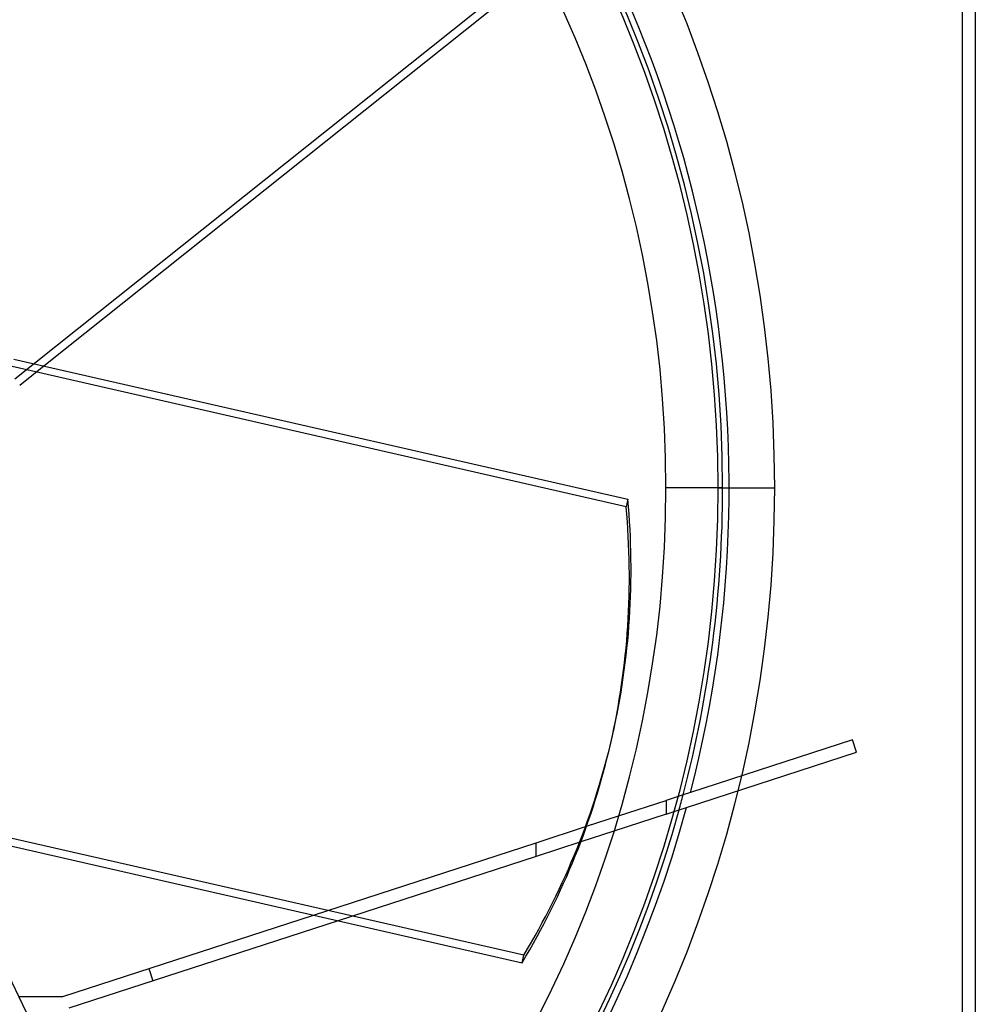
# Model space of a CAD drawing. Units: millimetres. Extents: x -225 to 225, y -225 to 225.
# Drawn here: x 78 to 225, y -79 to 72 of the extents above; entities that cross this region are included whole.
import ezdxf

# ---------------------------------------------------------------- set-up
doc = ezdxf.new("R2010")
doc.units = ezdxf.units.MM
doc.layers.add('MAIN-1', color=7, linetype='Continuous')
doc.layers.add('MAIN-2', color=7, linetype='Continuous')

msp = doc.modelspace()

# ---------------------------------------------------------------- linework, layer by layer
at = {"layer": 'MAIN-1'}
for p, q in [((225, 215), (225, -215)), ((223, 213), (223, -213)), ((81.99, 18.71), (153.89, 76.05)), ((77.34, 19.77), (171.64, -1.75)), ((171.38, -2.9), (77.08, 18.63)), ((185.5, 0), (194.2, 0)), ((171.64, -1.75), (171.38, -2.9)), ((169.02, -39.18), (169.28, -38.03)), ((63.68, -48.14), (105.65, -135.29)), ((165.3, -51.96), (170.2, -50.37)), ((65.75, -52.43), (155.4, -72.9)), ((169.5, -52.7), (164.42, -54.35)), ((84.88, -78.09), (123.37, -65.58)), ((127.17, -66.45), (85.79, -79.9)), ((78.1, -78.09), (84.88, -78.09))]:
    msp.add_line(p, q, dxfattribs=at)
for radius, start, end in [(194.2, 0, 180), (185.5, 270, 90), (177.5, 270, 90), (194.2, 180, 0)]:
    msp.add_arc((0, 0), radius, start, end, dxfattribs=at)
for centre, major_axis, start_param, end_param in [((-0.13, -0.57), (169.15, -38.61), 0, 0.258638), ((0.13, 0.57), (-169.15, 38.61), 3.141593, 3.40023), ((-0.13, -0.57), (169.15, -38.61), -0.258638, 0)]:
    msp.add_ellipse(centre, major_axis=major_axis, ratio=0.809017, start_param=start_param, end_param=end_param, dxfattribs=at)
at = {"layer": 'MAIN-2'}
for p, q in [((153.15, 76.97), (77.53, 16.66)), ((78.26, 15.74), (81.99, 18.71)), ((186.2, 0), (177.5, 0)), ((206.13, -38.7), (181.26, -46.77)), ((206.13, -38.7), (206.13, -38.7)), ((206.75, -40.6), (206.13, -38.7)), ((180.65, -49.08), (206.75, -40.6)), ((206.75, -40.6), (206.75, -40.6)), ((181.26, -46.77), (180.13, -47.14)), ((181.26, -46.77), (181.26, -46.77)), ((170.2, -50.37), (177.55, -47.98)), ((180.13, -47.14), (177.55, -47.98)), ((177.55, -47.98), (177.55, -50.08)), ((177.55, -47.98), (177.55, -47.98)), ((177.55, -50.08), (179.51, -49.45)), ((179.51, -49.45), (180.65, -49.08)), ((180.65, -49.08), (180.65, -49.08)), ((155.67, -71.75), (61.36, -50.23)), ((177.55, -50.08), (169.5, -52.7)), ((177.55, -50.08), (177.55, -50.08)), ((157.55, -54.48), (165.3, -51.96)), ((164.42, -54.35), (157.55, -56.58)), ((123.37, -65.58), (157.55, -54.48)), ((157.55, -56.58), (157.55, -54.48)), ((157.55, -56.58), (127.17, -66.45)), ((155.4, -72.9), (155.67, -71.75)), ((98.09, -73.8), (98.71, -75.7)), ((84.88, -78.09), (84.88, -78.09))]:
    msp.add_line(p, q, dxfattribs=at)
for radius, start, end in [(186.2, 0, 180), (187.2, 345.5305, 90), (186.2, 345.3345, 0), (186.2, 344.6004, 345.3345), (186.2, 195.3996, 344.6004), (187.2, 270, 344.802)]:
    msp.add_arc((0, 0), radius, start, end, dxfattribs=at)
msp.add_ellipse((0.13, 0.57), major_axis=(-169.15, 38.61), ratio=0.809017, start_param=2.882955, end_param=3.141593, dxfattribs=at)

doc.saveas('drawing.dxf')
